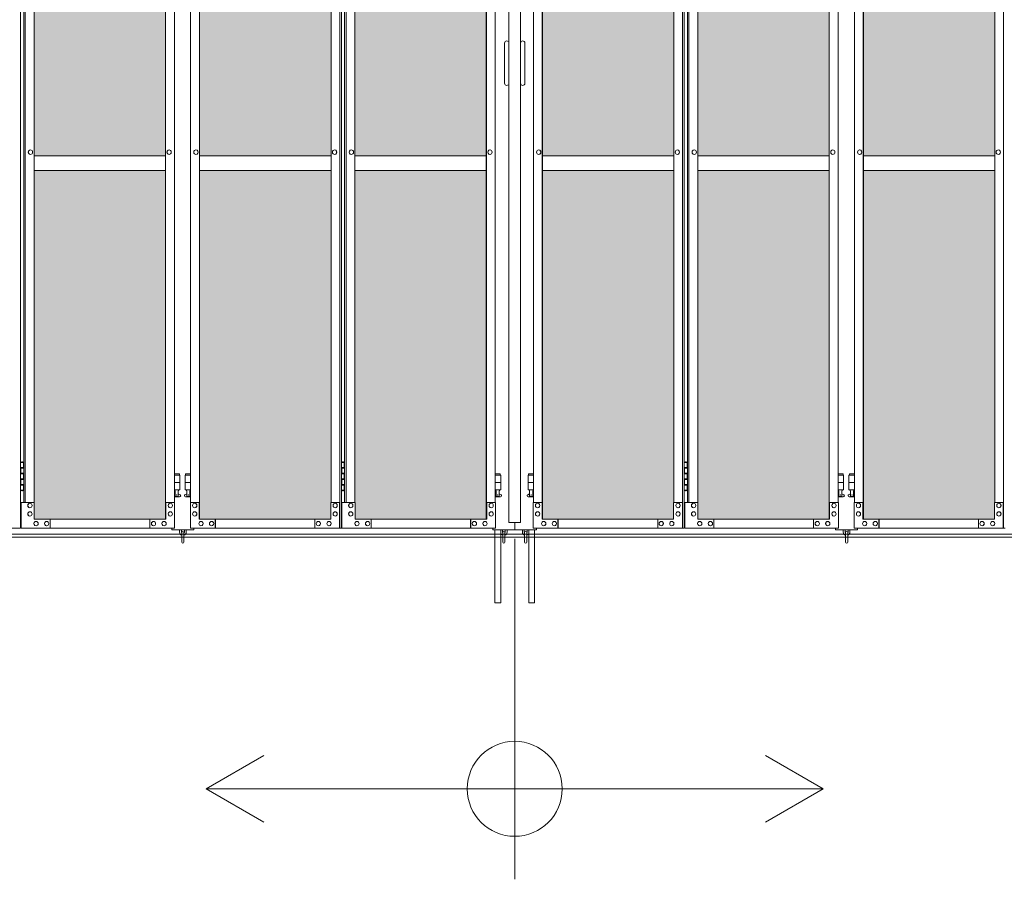
# Model space of a CAD drawing. Units: millimetres. Extents: x 6090 to 33146, y 470 to 10471.
# Drawn here: x 8844 to 11541, y 1362 to 3718 of the extents above; entities that cross this region are included whole.
import ezdxf

# ---------------------------------------------------------------- set-up
doc = ezdxf.new("R2010")
doc.units = ezdxf.units.MM
for name, color, linetype, lineweight in [('ハッチング', 171, 'Continuous', 9), ('実線', 3, 'Continuous', 18), ('寸法線・文字', 2, 'Continuous', 9), ('細線', 4, 'Continuous', 9)]:
    doc.layers.add(name, color=color, linetype=linetype, lineweight=lineweight)

msp = doc.modelspace()

# ---------------------------------------------------------------- hatches: boundary and pattern name
at = {"layer": 'ハッチング', "ltscale": 0.05}
h = msp.add_hatch(dxfattribs=at)
h.set_pattern_fill('AR-B816', color=256, scale=0.2)
h.paths.add_polyline_path([(7916.3, 5274.6), (7605.9, 5274.6), (7605.9, 4344.6), (7916.3, 4344.6)])
h.paths.add_polyline_path([(8365.9, 5299.6), (8005.4, 5299.6), (8004.8, 5254.6), (8004.8, 4344.6), (8365.9, 4344.6)])
h.paths.add_polyline_path([(8817.1, 5254.6), (8817.1, 5299.6), (8457.9, 5299.6), (8457.9, 4344.6), (8817.8, 4344.6), (8817.8, 5254.6)], is_closed=False)
h.paths.add_polyline_path([(9243.1, 4344.6), (9243.1, 5299.6), (8883.9, 5299.6), (8883.2, 5254.6), (8883.2, 4344.6)])
h.paths.add_polyline_path([(9696.1, 5254.6), (9696.1, 5299.6), (9336.9, 5299.6), (9336.9, 4344.6), (9696.8, 4344.6), (9696.8, 5254.6)], is_closed=False)
h.paths.add_polyline_path([(9762.2, 4344.6), (10122.1, 4344.6), (10122.1, 5299.6), (9762.9, 5299.6), (9762.2, 5254.6)])
h.paths.add_polyline_path([(10275.9, 4344.6), (10635.8, 4344.6), (10635.1, 5254.6), (10635.1, 5299.6), (10275.9, 5299.6)])
h.paths.add_polyline_path([(11061.1, 5299.6), (10701.9, 5299.6), (10701.2, 5254.6), (10701.2, 4344.6), (11061.1, 4344.6)])
h.paths.add_polyline_path([(11154.9, 4344.6), (11514.8, 4344.6), (11514.1, 5254.6), (11514.1, 5299.6), (11154.9, 5299.6)])
h.paths.add_polyline_path([(11940.1, 4344.6), (11940.1, 5299.6), (11580.9, 5299.6), (11580.2, 5254.6), (11580.2, 4344.6)])
h.paths.add_polyline_path([(12393.1, 5254.6), (12393.1, 5299.6), (12033.9, 5299.6), (12033.9, 4344.6), (12393.8, 4344.6), (12393.8, 5254.6)], is_closed=False)
h.paths.add_polyline_path([(12819.1, 5299.6), (12459.9, 5299.6), (12459.2, 5254.6), (12459.2, 4344.6), (12819.1, 4344.6)])
h.paths.add_polyline_path([(7916.3, 4304.6), (7605.9, 4304.6), (7605.9, 3859.6), (7649.1, 3859.6), (7872, 3859.6), (7915.7, 3859.6), (7916.3, 3904.6)])
h.paths.add_polyline_path([(7611.7, 3804.6), (7611.7, 3344.6), (7912.4, 3344.6), (7911.8, 3759.6), (7911.8, 3804.6), (7868.1, 3804.6), (7654.4, 3804.6)])
h.paths.add_polyline_path([(7911.8, 2389.6), (7912.4, 2434.6), (7912.4, 3304.6), (7611.7, 3304.6), (7611.7, 2389.6), (7655, 2389.6), (7868.1, 2389.6)])
h.paths.add_polyline_path([(8365.9, 2349.6), (8365.9, 3304.6), (8004.8, 3304.6), (8005.4, 2394.6), (8005.4, 2349.6), (8049.1, 2349.6), (8323.3, 2349.6)])
h.paths.add_polyline_path([(8365.9, 3344.6), (8365.9, 4304.6), (8004.8, 4304.6), (8004.8, 3344.6)])
h.paths.add_polyline_path([(8817.8, 4304.6), (8457.9, 4304.6), (8457.9, 3344.6), (8817.8, 3344.6)])
h.paths.add_polyline_path([(8500.9, 2349.6), (8773.6, 2349.6), (8817.1, 2349.6), (8817.8, 2394.6), (8817.8, 3304.6), (8457.9, 3304.6), (8457.9, 2349.6), (8500.3, 2349.6)], is_closed=False)
h.paths.add_polyline_path([(9243.1, 2349.6), (9243.1, 3304.6), (8883.2, 3304.6), (8883.9, 2394.6), (8883.9, 2349.6), (8927.4, 2349.6), (9200.7, 2349.6)])
h.paths.add_polyline_path([(9243.1, 3344.6), (9243.1, 4304.6), (8883.2, 4304.6), (8883.2, 3344.6)])
h.paths.add_polyline_path([(9696.8, 4304.6), (9336.9, 4304.6), (9336.9, 3344.6), (9696.8, 3344.6)])
h.paths.add_polyline_path([(9379.9, 2349.6), (9652.6, 2349.6), (9696.1, 2349.6), (9696.8, 2394.6), (9696.8, 3304.6), (9336.9, 3304.6), (9336.9, 2349.6), (9379.3, 2349.6)], is_closed=False)
h.paths.add_polyline_path([(10122.1, 2349.6), (10122.1, 3304.6), (9762.2, 3304.6), (9762.9, 2394.6), (9762.9, 2349.6), (9806.4, 2349.6), (10079.7, 2349.6)])
h.paths.add_polyline_path([(10122.1, 3344.6), (10122.1, 4304.6), (9762.2, 4304.6), (9762.2, 3344.6)])
h.paths.add_polyline_path([(10635.8, 4304.6), (10275.9, 4304.6), (10275.9, 3344.6), (10635.8, 3344.6)])
h.paths.add_polyline_path([(10318.9, 2349.6), (10591.6, 2349.6), (10635.1, 2349.6), (10635.8, 2394.6), (10635.8, 3304.6), (10275.9, 3304.6), (10275.9, 2349.6), (10318.3, 2349.6)], is_closed=False)
h.paths.add_polyline_path([(11061.1, 2349.6), (11061.1, 3304.6), (10701.2, 3304.6), (10701.9, 2394.6), (10701.9, 2349.6), (10745.4, 2349.6), (11018.7, 2349.6)])
h.paths.add_polyline_path([(11061.1, 3344.6), (11061.1, 4304.6), (10701.2, 4304.6), (10701.2, 3344.6)])
h.paths.add_polyline_path([(11514.8, 4304.6), (11154.9, 4304.6), (11154.9, 3344.6), (11514.8, 3344.6)])
h.paths.add_polyline_path([(11197.9, 2349.6), (11470.6, 2349.6), (11514.1, 2349.6), (11514.8, 2394.6), (11514.8, 3304.6), (11154.9, 3304.6), (11154.9, 2349.6), (11197.3, 2349.6)], is_closed=False)
h.paths.add_polyline_path([(11940.1, 2349.6), (11940.1, 3304.6), (11580.2, 3304.6), (11580.9, 2394.6), (11580.9, 2349.6), (11624.4, 2349.6), (11897.7, 2349.6)])
h.paths.add_polyline_path([(11940.1, 3344.6), (11940.1, 4304.6), (11580.2, 4304.6), (11580.2, 3344.6)])
h.paths.add_polyline_path([(12393.8, 4304.6), (12033.9, 4304.6), (12033.9, 3344.6), (12393.8, 3344.6)])
h.paths.add_polyline_path([(12076.9, 2349.6), (12349.6, 2349.6), (12393.1, 2349.6), (12393.8, 2394.6), (12393.8, 3304.6), (12033.9, 3304.6), (12033.9, 2349.6), (12076.3, 2349.6)], is_closed=False)
h.paths.add_polyline_path([(12819.1, 2349.6), (12819.1, 3304.6), (12459.2, 3304.6), (12459.9, 2394.6), (12459.9, 2349.6), (12503.4, 2349.6), (12776.7, 2349.6)])
h.paths.add_polyline_path([(12819.1, 3344.6), (12819.1, 4304.6), (12459.2, 4304.6), (12459.2, 3344.6)])
h.paths.add_polyline_path([(15962.3, 4304.6), (15589.8, 4304.6), (15589.8, 3344.6), (15962.3, 3344.6), (15962.3, 4304.6)])
h.paths.add_polyline_path([(15962.3, 3304.6), (15589.8, 3304.6), (15589.8, 2394.6), (15589.8, 2349.6), (15634.8, 2349.6), (15913.9, 2349.6), (15924.3, 2360), (15962.3, 2360), (15962.3, 2394.6), (15962.3, 3304.6)])
h.paths.add_polyline_path([(15962.3, 4344.6), (15962.3, 5254.6), (15962.3, 5299.6), (15917.3, 5299.6), (15634.8, 5299.6), (15589.8, 5299.6), (15589.8, 5254.6), (15589.8, 4344.6), (15962.3, 4344.6)])

# ---------------------------------------------------------------- linework, layer by layer
at = {"layer": '実線', "ltscale": 0.05}
for p, q in [((10184.2, 5989.6), (10184.2, 2339.6)), ((10215.8, 5989.6), (10215.8, 2339.6)), ((8846, 5324.6), (8846, 2324.6)), ((9720.9, 5324.6), (9720.9, 2324.6)), ((9725, 5324.6), (9725, 2324.6)), ((10659.9, 5324.6), (10659.9, 2324.6)), ((10664, 5324.6), (10664, 2324.6)), ((11538.9, 5324.6), (11538.9, 2324.6)), ((9243.1, 2349.6), (9243.1, 5299.6)), ((9243.6, 2349.6), (9243.6, 5299.6)), ((9336.4, 2349.6), (9336.4, 5299.6)), ((9336.9, 2349.6), (9336.9, 5299.6)), ((10122.1, 2349.6), (10122.1, 5299.6)), ((10122.6, 2349.6), (10122.6, 5299.6)), ((10275.4, 2349.6), (10275.4, 5299.6)), ((10275.9, 2349.6), (10275.9, 5299.6)), ((11061.1, 2349.6), (11061.1, 5299.6)), ((11061.6, 2349.6), (11061.6, 5299.6)), ((11154.4, 2349.6), (11154.4, 5299.6)), ((11154.9, 2349.6), (11154.9, 5299.6)), ((8855, 5254.6), (8855, 2394.6)), ((8859.1, 5254.6), (8859.1, 2394.6)), ((8883.2, 5254.6), (8883.2, 2394.6)), ((9267.8, 2394.6), (9267.8, 5254.6)), ((9312.2, 2394.6), (9312.2, 5254.6)), ((9696.8, 5254.6), (9696.8, 2394.6)), ((9734, 5254.6), (9734, 2394.6)), ((9738.1, 5254.6), (9738.1, 2394.6)), ((9762.2, 5254.6), (9762.2, 2394.6)), ((10146.8, 2394.6), (10146.8, 5254.6)), ((10251.2, 2394.6), (10251.2, 5254.6)), ((10635.8, 5254.6), (10635.8, 2394.6)), ((10673, 5254.6), (10673, 2394.6)), ((10677.1, 5254.6), (10677.1, 2394.6)), ((10701.2, 5254.6), (10701.2, 2394.6)), ((11085.8, 2394.6), (11085.8, 5254.6)), ((11130.2, 2394.6), (11130.2, 5254.6)), ((11514.8, 5254.6), (11514.8, 2394.6)), ((10172.2, 3653.6), (10172.2, 3598.6)), ((10227.7, 3653.6), (10227.7, 3598.6)), ((10172.2, 3543.6), (10172.2, 3598.6)), ((10227.7, 3543.6), (10227.7, 3598.6)), ((8873.4, 3360.6), (8873.6, 3360.6)), ((8873.4, 3348.6), (8873.6, 3348.6)), ((9243.1, 3344.6), (8883.2, 3344.6)), ((9253.2, 3360.6), (9253.3, 3360.6)), ((9253.2, 3348.6), (9253.3, 3348.6)), ((9326.8, 3360.6), (9326.7, 3360.6)), ((9326.8, 3348.6), (9326.7, 3348.6)), ((9336.9, 3344.6), (9696.8, 3344.6)), ((9706.6, 3360.6), (9706.4, 3360.6)), ((9706.6, 3348.6), (9706.4, 3348.6)), ((9752.4, 3360.6), (9752.6, 3360.6)), ((9752.4, 3348.6), (9752.6, 3348.6)), ((10122.1, 3344.6), (9762.2, 3344.6)), ((10132.2, 3360.6), (10132.3, 3360.6)), ((10132.2, 3348.6), (10132.3, 3348.6)), ((10265.8, 3360.6), (10265.7, 3360.6)), ((10265.8, 3348.6), (10265.7, 3348.6)), ((10275.9, 3344.6), (10635.8, 3344.6)), ((10645.6, 3360.6), (10645.4, 3360.6)), ((10645.6, 3348.6), (10645.4, 3348.6)), ((10691.4, 3360.6), (10691.6, 3360.6)), ((10691.4, 3348.6), (10691.6, 3348.6)), ((11061.1, 3344.6), (10701.2, 3344.6)), ((11071.2, 3360.6), (11071.3, 3360.6)), ((11071.2, 3348.6), (11071.3, 3348.6)), ((11144.8, 3360.6), (11144.7, 3360.6)), ((11144.8, 3348.6), (11144.7, 3348.6)), ((11154.9, 3344.6), (11514.8, 3344.6)), ((11524.6, 3360.6), (11524.4, 3360.6)), ((11524.6, 3348.6), (11524.4, 3348.6)), ((8883.2, 3304.6), (9243.1, 3304.6)), ((9696.8, 3304.6), (9336.9, 3304.6)), ((9762.2, 3304.6), (10122.1, 3304.6)), ((10635.8, 3304.6), (10275.9, 3304.6)), ((10701.2, 3304.6), (11061.1, 3304.6)), ((11514.8, 3304.6), (11154.9, 3304.6)), ((8846, 2504.6), (8854, 2504.6)), ((8846.5, 2491.1), (8854, 2491.1)), ((8846.5, 2491.1), (8846.5, 2473.1)), ((8849.5, 2506.1), (8847, 2505.6)), ((8847, 2504.6), (8847, 2505.6)), ((8847, 2491.1), (8847, 2473.1)), ((8847, 2488.6), (8854.5, 2488.6)), ((8850.5, 2506.1), (8849.5, 2506.1)), ((8850.5, 2506.1), (8851.5, 2506.1)), ((8851.5, 2506.1), (8854, 2505.6)), ((8854, 2504.6), (8854, 2505.6)), ((8854, 2488.6), (8854, 2504.6)), ((8854.5, 2504.6), (8855, 2504.6)), ((8854.5, 2488.6), (8854.5, 2504.6)), ((9725, 2504.6), (9733, 2504.6)), ((9725.5, 2491.1), (9733, 2491.1)), ((9725.5, 2491.1), (9725.5, 2473.1)), ((9728.5, 2506.1), (9726, 2505.6)), ((9726, 2504.6), (9726, 2505.6)), ((9726, 2491.1), (9726, 2473.1)), ((9726, 2488.6), (9733.5, 2488.6)), ((9729.5, 2506.1), (9728.5, 2506.1)), ((9729.5, 2506.1), (9730.5, 2506.1)), ((9730.5, 2506.1), (9733, 2505.6)), ((9733, 2504.6), (9733, 2505.6)), ((9733, 2488.6), (9733, 2504.6)), ((9733.5, 2504.6), (9734, 2504.6)), ((9733.5, 2488.6), (9733.5, 2504.6)), ((10664, 2504.6), (10672, 2504.6)), ((10664.5, 2491.1), (10672, 2491.1)), ((10664.5, 2491.1), (10664.5, 2473.1)), ((10667.5, 2506.1), (10665, 2505.6)), ((10665, 2504.6), (10665, 2505.6)), ((10665, 2491.1), (10665, 2473.1)), ((10665, 2488.6), (10672.5, 2488.6)), ((10668.5, 2506.1), (10667.5, 2506.1)), ((10668.5, 2506.1), (10669.5, 2506.1)), ((10669.5, 2506.1), (10672, 2505.6)), ((10672, 2504.6), (10672, 2505.6)), ((10672, 2488.6), (10672, 2504.6)), ((10672.5, 2504.6), (10673, 2504.6)), ((10672.5, 2488.6), (10672.5, 2504.6)), ((8846.5, 2473.1), (8854, 2473.1)), ((8846.5, 2460.1), (8847, 2460.1)), ((8846.5, 2460.1), (8846.5, 2442.1)), ((8847, 2475.6), (8854.5, 2475.6)), ((8847, 2460.1), (8854, 2460.1)), ((8847, 2460.1), (8847, 2442.1)), ((8847, 2457.6), (8854.5, 2457.6)), ((8854, 2457.6), (8854, 2475.6)), ((8854.5, 2457.6), (8854.5, 2475.6)), ((9281.5, 2473.6), (9267.8, 2473.6)), ((9267.8, 2469.6), (9282.5, 2469.6)), ((9281.5, 2473.6), (9281.5, 2469.6)), ((9282.5, 2469.6), (9282.5, 2429.6)), ((9312.2, 2469.6), (9297.5, 2469.6)), ((9297.5, 2469.6), (9297.5, 2429.6)), ((9298.5, 2473.6), (9298.5, 2469.6)), ((9298.5, 2473.6), (9312.2, 2473.6)), ((9725.5, 2473.1), (9733, 2473.1)), ((9725.5, 2460.1), (9726, 2460.1)), ((9725.5, 2460.1), (9725.5, 2442.1)), ((9726, 2475.6), (9733.5, 2475.6)), ((9726, 2460.1), (9733, 2460.1)), ((9726, 2460.1), (9726, 2442.1)), ((9726, 2457.6), (9733.5, 2457.6)), ((9733, 2457.6), (9733, 2475.6)), ((9733.5, 2457.6), (9733.5, 2475.6)), ((10160.5, 2473.6), (10146.8, 2473.6)), ((10146.8, 2469.6), (10161.5, 2469.6)), ((10160.5, 2473.6), (10160.5, 2469.6)), ((10161.5, 2469.6), (10161.5, 2429.6)), ((10251.2, 2469.6), (10236.5, 2469.6)), ((10236.5, 2469.6), (10236.5, 2429.6)), ((10237.5, 2473.6), (10237.5, 2469.6)), ((10237.5, 2473.6), (10251.2, 2473.6)), ((10664.5, 2473.1), (10672, 2473.1)), ((10664.5, 2460.1), (10665, 2460.1)), ((10664.5, 2460.1), (10664.5, 2442.1)), ((10665, 2475.6), (10672.5, 2475.6)), ((10665, 2460.1), (10672, 2460.1)), ((10665, 2460.1), (10665, 2442.1)), ((10665, 2457.6), (10672.5, 2457.6)), ((10672, 2457.6), (10672, 2475.6)), ((10672.5, 2457.6), (10672.5, 2475.6)), ((11099.5, 2473.6), (11085.8, 2473.6)), ((11085.8, 2469.6), (11100.5, 2469.6)), ((11099.5, 2473.6), (11099.5, 2469.6)), ((11100.5, 2469.6), (11100.5, 2429.6)), ((11130.2, 2469.6), (11115.5, 2469.6)), ((11115.5, 2469.6), (11115.5, 2429.6)), ((11116.5, 2473.6), (11116.5, 2469.6)), ((11116.5, 2473.6), (11130.2, 2473.6)), ((8854, 2428.6), (8846, 2428.6)), ((8846.5, 2442.1), (8854, 2442.1)), ((8847, 2444.6), (8854.5, 2444.6)), ((8847, 2428.6), (8847, 2427.6)), ((8849.5, 2427.1), (8847, 2427.6)), ((8851.5, 2427.1), (8854, 2427.6)), ((8854, 2428.6), (8854, 2444.6)), ((8854, 2428.6), (8854, 2427.6)), ((8854.5, 2428.6), (8854.5, 2444.6)), ((8855, 2428.6), (8854.5, 2428.6)), ((9267.8, 2449.6), (9282.5, 2449.6)), ((9267.8, 2429.6), (9282.5, 2429.6)), ((9269, 2429.6), (9269, 2426.6)), ((9279, 2429.6), (9279, 2426.6)), ((9312.2, 2449.6), (9297.5, 2449.6)), ((9312.2, 2429.6), (9297.5, 2429.6)), ((9301, 2429.6), (9301, 2426.6)), ((9311, 2429.6), (9311, 2426.6)), ((9733, 2428.6), (9725, 2428.6)), ((9725.5, 2442.1), (9733, 2442.1)), ((9726, 2444.6), (9733.5, 2444.6)), ((9726, 2428.6), (9726, 2427.6)), ((9728.5, 2427.1), (9726, 2427.6)), ((9730.5, 2427.1), (9733, 2427.6)), ((9733, 2428.6), (9733, 2444.6)), ((9733, 2428.6), (9733, 2427.6)), ((9733.5, 2428.6), (9733.5, 2444.6)), ((9734, 2428.6), (9733.5, 2428.6)), ((10146.8, 2449.6), (10161.5, 2449.6)), ((10146.8, 2429.6), (10161.5, 2429.6)), ((10148, 2429.6), (10148, 2426.6)), ((10158, 2429.6), (10158, 2426.6)), ((10251.2, 2449.6), (10236.5, 2449.6)), ((10251.2, 2429.6), (10236.5, 2429.6)), ((10240, 2429.6), (10240, 2426.6)), ((10250, 2429.6), (10250, 2426.6)), ((10672, 2428.6), (10664, 2428.6)), ((10664.5, 2442.1), (10672, 2442.1)), ((10665, 2444.6), (10672.5, 2444.6)), ((10665, 2428.6), (10665, 2427.6)), ((10667.5, 2427.1), (10665, 2427.6)), ((10669.5, 2427.1), (10672, 2427.6)), ((10672, 2428.6), (10672, 2444.6)), ((10672, 2428.6), (10672, 2427.6)), ((10672.5, 2428.6), (10672.5, 2444.6)), ((10673, 2428.6), (10672.5, 2428.6)), ((11085.8, 2449.6), (11100.5, 2449.6)), ((11085.8, 2429.6), (11100.5, 2429.6)), ((11087, 2429.6), (11087, 2426.6)), ((11097, 2429.6), (11097, 2426.6)), ((11130.2, 2449.6), (11115.5, 2449.6)), ((11130.2, 2429.6), (11115.5, 2429.6)), ((11119, 2429.6), (11119, 2426.6)), ((11129, 2429.6), (11129, 2426.6)), ((8850.5, 2427.1), (8849.5, 2427.1)), ((8850.5, 2427.1), (8851.5, 2427.1)), ((9267.8, 2418), (9269.8, 2419)), ((9282, 2410.6), (9267.8, 2410.6)), ((9269, 2426.6), (9269.8, 2426.6)), ((9269.8, 2411.6), (9269.8, 2426.6)), ((9278.2, 2411.6), (9269.8, 2411.6)), ((9278.2, 2411.6), (9278.2, 2426.6)), ((9279, 2426.6), (9278.2, 2426.6)), ((9283.4, 2416.2), (9278.2, 2419)), ((9296.6, 2416.2), (9301.8, 2419)), ((9298, 2410.6), (9312.2, 2410.6)), ((9301, 2426.6), (9301.8, 2426.6)), ((9301.8, 2411.6), (9301.8, 2426.6)), ((9301.8, 2411.6), (9310.2, 2411.6)), ((9310.2, 2411.6), (9310.2, 2426.6)), ((9311, 2426.6), (9310.2, 2426.6)), ((9312.2, 2418), (9310.2, 2419)), ((9729.5, 2427.1), (9728.5, 2427.1)), ((9729.5, 2427.1), (9730.5, 2427.1)), ((10146.8, 2418), (10148.8, 2419)), ((10161, 2410.6), (10146.8, 2410.6)), ((10148, 2426.6), (10148.8, 2426.6)), ((10148.8, 2411.6), (10148.8, 2426.6)), ((10157.2, 2411.6), (10148.8, 2411.6)), ((10157.2, 2411.6), (10157.2, 2426.6)), ((10158, 2426.6), (10157.2, 2426.6)), ((10162.4, 2416.2), (10157.2, 2419)), ((10235.6, 2416.2), (10240.8, 2419)), ((10237, 2410.6), (10251.2, 2410.6)), ((10240, 2426.6), (10240.8, 2426.6)), ((10240.8, 2411.6), (10240.8, 2426.6)), ((10240.8, 2411.6), (10249.2, 2411.6)), ((10249.2, 2411.6), (10249.2, 2426.6)), ((10250, 2426.6), (10249.2, 2426.6)), ((10251.2, 2418), (10249.2, 2419)), ((10668.5, 2427.1), (10667.5, 2427.1)), ((10668.5, 2427.1), (10669.5, 2427.1)), ((11085.8, 2418), (11087.8, 2419)), ((11100, 2410.6), (11085.8, 2410.6)), ((11087, 2426.6), (11087.8, 2426.6)), ((11087.8, 2411.6), (11087.8, 2426.6)), ((11096.2, 2411.6), (11087.8, 2411.6)), ((11096.2, 2411.6), (11096.2, 2426.6)), ((11097, 2426.6), (11096.2, 2426.6)), ((11101.4, 2416.2), (11096.2, 2419)), ((11114.6, 2416.2), (11119.8, 2419)), ((11116, 2410.6), (11130.2, 2410.6)), ((11119, 2426.6), (11119.8, 2426.6)), ((11119.8, 2411.6), (11119.8, 2426.6)), ((11119.8, 2411.6), (11128.2, 2411.6)), ((11128.2, 2411.6), (11128.2, 2426.6)), ((11129, 2426.6), (11128.2, 2426.6)), ((11130.2, 2418), (11128.2, 2419)), ((8883.9, 2394.6), (8847.7, 2394.6)), ((8847.7, 2394.6), (8847.7, 2324.6)), ((8871.8, 2392.6), (8871.9, 2392.6)), ((8871.8, 2380.6), (8871.9, 2380.6)), ((8883.9, 2349.6), (8883.9, 2394.6)), ((9268.4, 2394.6), (9243.6, 2394.6)), ((9244.2, 2394.6), (9244.2, 2349.6)), ((9256.3, 2392.6), (9256.5, 2392.6)), ((9256.3, 2380.6), (9256.5, 2380.6)), ((9268.4, 2324.6), (9268.4, 2394.6)), ((9311.6, 2324.6), (9311.6, 2394.6)), ((9311.6, 2394.6), (9336.4, 2394.6)), ((9323.7, 2392.6), (9323.5, 2392.6)), ((9323.7, 2380.6), (9323.5, 2380.6)), ((9335.8, 2394.6), (9335.8, 2349.6)), ((9696.1, 2349.6), (9696.1, 2394.6)), ((9696.1, 2394.6), (9720.9, 2394.6)), ((9708.2, 2392.6), (9708.1, 2392.6)), ((9708.2, 2380.6), (9708.1, 2380.6)), ((9720.3, 2394.6), (9720.3, 2324.6)), ((9762.9, 2394.6), (9726.7, 2394.6)), ((9726.7, 2394.6), (9726.7, 2324.6)), ((9750.8, 2392.6), (9750.9, 2392.6)), ((9750.8, 2380.6), (9750.9, 2380.6)), ((9762.9, 2349.6), (9762.9, 2394.6)), ((10147.4, 2394.6), (10122.6, 2394.6)), ((10123.2, 2394.6), (10123.2, 2349.6)), ((10135.3, 2392.6), (10135.5, 2392.6)), ((10135.3, 2380.6), (10135.5, 2380.6)), ((10147.4, 2324.6), (10147.4, 2394.6)), ((10250.6, 2324.6), (10250.6, 2394.6)), ((10250.6, 2394.6), (10275.4, 2394.6)), ((10262.7, 2392.6), (10262.5, 2392.6)), ((10262.7, 2380.6), (10262.5, 2380.6)), ((10274.8, 2394.6), (10274.8, 2349.6)), ((10635.1, 2349.6), (10635.1, 2394.6)), ((10635.1, 2394.6), (10659.9, 2394.6)), ((10647.2, 2392.6), (10647.1, 2392.6)), ((10647.2, 2380.6), (10647.1, 2380.6)), ((10659.3, 2394.6), (10659.3, 2324.6)), ((10701.9, 2394.6), (10665.7, 2394.6)), ((10665.7, 2394.6), (10665.7, 2324.6)), ((10689.8, 2392.6), (10689.9, 2392.6)), ((10689.8, 2380.6), (10689.9, 2380.6)), ((10701.9, 2349.6), (10701.9, 2394.6)), ((11086.4, 2394.6), (11061.6, 2394.6)), ((11062.2, 2394.6), (11062.2, 2349.6)), ((11074.3, 2392.6), (11074.5, 2392.6)), ((11074.3, 2380.6), (11074.5, 2380.6)), ((11086.4, 2324.6), (11086.4, 2394.6)), ((11129.6, 2324.6), (11129.6, 2394.6)), ((11129.6, 2394.6), (11154.4, 2394.6)), ((11141.7, 2392.6), (11141.5, 2392.6)), ((11141.7, 2380.6), (11141.5, 2380.6)), ((11153.8, 2394.6), (11153.8, 2349.6)), ((11514.1, 2349.6), (11514.1, 2394.6)), ((11514.1, 2394.6), (11538.9, 2394.6)), ((11526.2, 2392.6), (11526.1, 2392.6)), ((11526.2, 2380.6), (11526.1, 2380.6)), ((11538.3, 2394.6), (11538.3, 2324.6)), ((8871.8, 2369.6), (8871.9, 2369.6)), ((8871.8, 2357.6), (8871.9, 2357.6)), ((9244.2, 2349.6), (8883.9, 2349.6)), ((8927.4, 2324.6), (8927.4, 2349.6)), ((9200.1, 2324.6), (9200.1, 2349.6)), ((9200.7, 2349.6), (9200.7, 2324.6)), ((9256.3, 2369.6), (9256.5, 2369.6)), ((9256.3, 2357.6), (9256.5, 2357.6)), ((9323.7, 2369.6), (9323.5, 2369.6)), ((9323.7, 2357.6), (9323.5, 2357.6)), ((9335.8, 2349.6), (9696.1, 2349.6)), ((9379.3, 2349.6), (9379.3, 2324.6)), ((9379.9, 2324.6), (9379.9, 2349.6)), ((9652.6, 2324.6), (9652.6, 2349.6)), ((9708.2, 2369.6), (9708.1, 2369.6)), ((9708.2, 2357.6), (9708.1, 2357.6)), ((9750.8, 2369.6), (9750.9, 2369.6)), ((9750.8, 2357.6), (9750.9, 2357.6)), ((10123.2, 2349.6), (9762.9, 2349.6)), ((9806.4, 2324.6), (9806.4, 2349.6)), ((10079.1, 2324.6), (10079.1, 2349.6)), ((10079.7, 2349.6), (10079.7, 2324.6)), ((10135.3, 2369.6), (10135.5, 2369.6)), ((10135.3, 2357.6), (10135.5, 2357.6)), ((10262.7, 2369.6), (10262.5, 2369.6)), ((10262.7, 2357.6), (10262.5, 2357.6)), ((10274.8, 2349.6), (10635.1, 2349.6)), ((10318.3, 2349.6), (10318.3, 2324.6)), ((10318.9, 2324.6), (10318.9, 2349.6)), ((10591.6, 2324.6), (10591.6, 2349.6)), ((10647.2, 2369.6), (10647.1, 2369.6)), ((10647.2, 2357.6), (10647.1, 2357.6)), ((10689.8, 2369.6), (10689.9, 2369.6)), ((10689.8, 2357.6), (10689.9, 2357.6)), ((11062.2, 2349.6), (10701.9, 2349.6)), ((10745.4, 2324.6), (10745.4, 2349.6)), ((11018.1, 2324.6), (11018.1, 2349.6)), ((11018.7, 2349.6), (11018.7, 2324.6)), ((11074.3, 2369.6), (11074.5, 2369.6)), ((11074.3, 2357.6), (11074.5, 2357.6)), ((11141.7, 2369.6), (11141.5, 2369.6)), ((11141.7, 2357.6), (11141.5, 2357.6)), ((11153.8, 2349.6), (11514.1, 2349.6)), ((11197.3, 2349.6), (11197.3, 2324.6)), ((11197.9, 2324.6), (11197.9, 2349.6)), ((11470.6, 2324.6), (11470.6, 2349.6)), ((11526.2, 2369.6), (11526.1, 2369.6)), ((11526.2, 2357.6), (11526.1, 2357.6)), ((8432.6, 2324.6), (8846, 2324.6)), ((9268.4, 2324.6), (8847.7, 2324.6)), ((8888.7, 2343.1), (8888.8, 2343.1)), ((8888.7, 2331.1), (8888.8, 2331.1)), ((8917.7, 2343.1), (8917.9, 2343.1)), ((8917.7, 2331.1), (8917.9, 2331.1)), ((9210.4, 2343.1), (9210.5, 2343.1)), ((9210.4, 2331.1), (9210.5, 2331.1)), ((9239.4, 2343.1), (9239.5, 2343.1)), ((9239.4, 2331.1), (9239.5, 2331.1)), ((9261, 2324.6), (9261, 2319.6)), ((9261, 2319.6), (9321, 2319.6)), ((9282, 2319.6), (9282, 2313.6)), ((9287, 2313.6), (9287, 2319.6)), ((9295, 2313.6), (9295, 2319.6)), ((9300, 2319.6), (9300, 2313.6)), ((9311.6, 2324.6), (9725, 2324.6)), ((9321, 2319.6), (9321, 2324.6)), ((9340.6, 2343.1), (9340.5, 2343.1)), ((9340.6, 2331.1), (9340.5, 2331.1)), ((9369.6, 2343.1), (9369.5, 2343.1)), ((9369.6, 2331.1), (9369.5, 2331.1)), ((9662.3, 2343.1), (9662.1, 2343.1)), ((9662.3, 2331.1), (9662.1, 2331.1)), ((9691.3, 2343.1), (9691.2, 2343.1)), ((9691.3, 2331.1), (9691.2, 2331.1)), ((10147.4, 2324.6), (9726.7, 2324.6)), ((9767.7, 2343.1), (9767.8, 2343.1)), ((9767.7, 2331.1), (9767.8, 2331.1)), ((9796.7, 2343.1), (9796.9, 2343.1)), ((9796.7, 2331.1), (9796.9, 2331.1)), ((10089.4, 2343.1), (10089.5, 2343.1)), ((10089.4, 2331.1), (10089.5, 2331.1)), ((10118.4, 2343.1), (10118.5, 2343.1)), ((10118.4, 2331.1), (10118.5, 2331.1)), ((10140, 2319.6), (10140, 2324.6)), ((10260, 2319.6), (10140, 2319.6)), ((10145.5, 2319.6), (10145.5, 2119.6)), ((10161.5, 2319.6), (10161.5, 2119.6)), ((10166, 2313.6), (10166, 2319.6)), ((10174, 2313.6), (10174, 2319.6)), ((10179, 2319.6), (10179, 2313.6)), ((10215.8, 2339.6), (10184.2, 2339.6)), ((10200, 2339.6), (10200, 2319.6)), ((10221, 2319.6), (10221, 2313.6)), ((10226, 2313.6), (10226, 2319.6)), ((10234, 2313.6), (10234, 2319.6)), ((10238.5, 2319.6), (10238.5, 2119.6)), ((10250.6, 2324.6), (10664, 2324.6)), ((10254.5, 2319.6), (10254.5, 2119.6)), ((10260, 2319.6), (10260, 2324.6)), ((10279.6, 2343.1), (10279.5, 2343.1)), ((10279.6, 2331.1), (10279.5, 2331.1)), ((10308.6, 2343.1), (10308.5, 2343.1)), ((10308.6, 2331.1), (10308.5, 2331.1)), ((10601.3, 2343.1), (10601.1, 2343.1)), ((10601.3, 2331.1), (10601.1, 2331.1)), ((10630.3, 2343.1), (10630.2, 2343.1)), ((10630.3, 2331.1), (10630.2, 2331.1)), ((11086.4, 2324.6), (10665.7, 2324.6)), ((10706.7, 2343.1), (10706.8, 2343.1)), ((10706.7, 2331.1), (10706.8, 2331.1)), ((10735.7, 2343.1), (10735.9, 2343.1)), ((10735.7, 2331.1), (10735.9, 2331.1)), ((11028.4, 2343.1), (11028.5, 2343.1)), ((11028.4, 2331.1), (11028.5, 2331.1)), ((11057.4, 2343.1), (11057.5, 2343.1)), ((11057.4, 2331.1), (11057.5, 2331.1)), ((11079, 2324.6), (11079, 2319.6)), ((11079, 2319.6), (11139, 2319.6)), ((11100, 2319.6), (11100, 2313.6)), ((11105, 2313.6), (11105, 2319.6)), ((11113, 2313.6), (11113, 2319.6)), ((11118, 2319.6), (11118, 2313.6)), ((11129.6, 2324.6), (11543, 2324.6)), ((11139, 2319.6), (11139, 2324.6)), ((11158.6, 2343.1), (11158.5, 2343.1)), ((11158.6, 2331.1), (11158.5, 2331.1)), ((11187.6, 2343.1), (11187.5, 2343.1)), ((11187.6, 2331.1), (11187.5, 2331.1)), ((11480.3, 2343.1), (11480.1, 2343.1)), ((11480.3, 2331.1), (11480.1, 2331.1)), ((11509.3, 2343.1), (11509.2, 2343.1)), ((11509.3, 2331.1), (11509.2, 2331.1)), ((9288, 2312.6), (9288, 2286.6)), ((9294, 2286.6), (9294, 2312.6)), ((10167, 2312.6), (10167, 2286.6)), ((10173, 2286.6), (10173, 2312.6)), ((10227, 2312.6), (10227, 2286.6)), ((10233, 2286.6), (10233, 2312.6)), ((11106, 2312.6), (11106, 2286.6)), ((11112, 2286.6), (11112, 2312.6)), ((10145.5, 2119.6), (10161.5, 2119.6)), ((10254.5, 2119.6), (10238.5, 2119.6))]:
    msp.add_line(p, q, dxfattribs=at)
for centre in [(9274, 2415.6), (9306, 2415.6), (10153, 2415.6), (10245, 2415.6), (11092, 2415.6), (11124, 2415.6)]:
    msp.add_circle(centre, 0.5, dxfattribs=at)
for centre, radius, start, end in [((10178.2, 3653.6), 6, 0, 180), ((10221.8, 3653.6), 6, 0, 180), ((10178.2, 3543.6), 6, 180, 0), ((10221.8, 3543.6), 6, 180, 0), ((9282, 2413.6), 3, 270, 61.9275), ((9298, 2413.6), 3, 118.0725, 270), ((10161, 2413.6), 3, 270, 61.9275), ((10237, 2413.6), 3, 118.0725, 270), ((11100, 2413.6), 3, 270, 61.9275), ((11116, 2413.6), 3, 118.0725, 270), ((9291, 2313.6), 9, 180, 250.5288), ((9291, 2313.6), 4, 180, 221.4096), ((9291, 2312.6), 3, 0, 180), ((9291, 2313.6), 9, 289.4712, 0), ((9291, 2313.6), 4, 318.5904, 0), ((10170, 2313.6), 9, 199.1881, 250.5288), ((10170, 2313.6), 4, 180, 221.4096), ((10170, 2312.6), 3, 0, 180), ((10170, 2313.6), 9, 289.4712, 0), ((10170, 2313.6), 4, 318.5904, 0), ((10230, 2313.6), 9, 180, 250.5288), ((10230, 2313.6), 4, 180, 221.4096), ((10230, 2312.6), 3, 0, 180), ((10230, 2313.6), 4, 318.5904, 0), ((10230, 2313.6), 9, 289.4712, 340.8119), ((11109, 2313.6), 9, 180, 250.5288), ((11109, 2313.6), 4, 180, 221.4096), ((11109, 2312.6), 3, 0, 180), ((11109, 2313.6), 9, 289.4712, 0), ((11109, 2313.6), 4, 318.5904, 0), ((9291, 2286.6), 3, 180, 0), ((10170, 2286.6), 3, 180, 0), ((10230, 2286.6), 3, 180, 0), ((11109, 2286.6), 3, 180, 0)]:
    msp.add_arc(centre, radius, start, end, dxfattribs=at)
at = {"layer": '実線', "ltscale": 0.05, "extrusion": (0, 0, -1)}
for centre, major_axis in [((8873.4, 3354.6), (0, -6)), ((9253.2, 3354.6), (0, -6)), ((9752.4, 3354.6), (0, -6)), ((10132.2, 3354.6), (0, -6)), ((10691.4, 3354.6), (0, -6)), ((11071.2, 3354.6), (0, -6)), ((9323.7, 2386.6), (0, 6)), ((9708.2, 2386.6), (0, 6)), ((10262.7, 2386.6), (0, 6)), ((10647.2, 2386.6), (0, 6)), ((11141.7, 2386.6), (0, 6)), ((11526.2, 2386.6), (0, 6)), ((9323.7, 2363.6), (0, 6)), ((9708.2, 2363.6), (0, 6)), ((10262.7, 2363.6), (0, 6)), ((10647.2, 2363.6), (0, 6)), ((11141.7, 2363.6), (0, 6)), ((11526.2, 2363.6), (0, 6)), ((9340.6, 2337.1), (0, 6)), ((9369.6, 2337.1), (0, 6)), ((9662.3, 2337.1), (0, 6)), ((9691.3, 2337.1), (0, 6)), ((10279.6, 2337.1), (0, 6)), ((10308.6, 2337.1), (0, 6)), ((10601.3, 2337.1), (0, 6)), ((10630.3, 2337.1), (0, 6)), ((11158.6, 2337.1), (0, 6)), ((11187.6, 2337.1), (0, 6)), ((11480.3, 2337.1), (0, 6)), ((11509.3, 2337.1), (0, 6))]:
    msp.add_ellipse(centre, major_axis=major_axis, ratio=0.967455, start_param=0, end_param=3.141593, dxfattribs=at)
for centre, major_axis in [((8873.6, 3354.6), (0, -6)), ((9253.3, 3354.6), (0, -6)), ((9752.6, 3354.6), (0, -6)), ((10132.3, 3354.6), (0, -6)), ((10691.6, 3354.6), (0, -6)), ((11071.3, 3354.6), (0, -6)), ((9323.5, 2386.6), (0, 6)), ((9708.1, 2386.6), (0, 6)), ((10262.5, 2386.6), (0, 6)), ((10647.1, 2386.6), (0, 6)), ((11141.5, 2386.6), (0, 6)), ((11526.1, 2386.6), (0, 6)), ((9323.5, 2363.6), (0, 6)), ((9708.1, 2363.6), (0, 6)), ((10262.5, 2363.6), (0, 6)), ((10647.1, 2363.6), (0, 6)), ((11141.5, 2363.6), (0, 6)), ((11526.1, 2363.6), (0, 6)), ((9340.5, 2337.1), (0, 6)), ((9369.5, 2337.1), (0, 6)), ((9662.1, 2337.1), (0, 6)), ((9691.2, 2337.1), (0, 6)), ((10279.5, 2337.1), (0, 6)), ((10308.5, 2337.1), (0, 6)), ((10601.1, 2337.1), (0, 6)), ((10630.2, 2337.1), (0, 6)), ((11158.5, 2337.1), (0, 6)), ((11187.5, 2337.1), (0, 6)), ((11480.1, 2337.1), (0, 6)), ((11509.2, 2337.1), (0, 6))]:
    msp.add_ellipse(centre, major_axis=major_axis, ratio=0.967455, dxfattribs=at)
at = {"layer": '実線', "ltscale": 0.05}
for centre, major_axis in [((9326.7, 3354.6), (0, -6)), ((9706.4, 3354.6), (0, -6)), ((10265.7, 3354.6), (0, -6)), ((10645.4, 3354.6), (0, -6)), ((11144.7, 3354.6), (0, -6)), ((11524.4, 3354.6), (0, -6)), ((8871.9, 2386.6), (0, 6)), ((9256.5, 2386.6), (0, 6)), ((9750.9, 2386.6), (0, 6)), ((10135.5, 2386.6), (0, 6)), ((10689.9, 2386.6), (0, 6)), ((11074.5, 2386.6), (0, 6)), ((8871.9, 2363.6), (0, 6)), ((9256.5, 2363.6), (0, 6)), ((9750.9, 2363.6), (0, 6)), ((10135.5, 2363.6), (0, 6)), ((10689.9, 2363.6), (0, 6)), ((11074.5, 2363.6), (0, 6)), ((8888.8, 2337.1), (0, 6)), ((8917.9, 2337.1), (0, 6)), ((9210.5, 2337.1), (0, 6)), ((9239.5, 2337.1), (0, 6)), ((9767.8, 2337.1), (0, 6)), ((9796.9, 2337.1), (0, 6)), ((10089.5, 2337.1), (0, 6)), ((10118.5, 2337.1), (0, 6)), ((10706.8, 2337.1), (0, 6)), ((10735.9, 2337.1), (0, 6)), ((11028.5, 2337.1), (0, 6)), ((11057.5, 2337.1), (0, 6))]:
    msp.add_ellipse(centre, major_axis=major_axis, ratio=0.967455, dxfattribs=at)
for centre, major_axis in [((9326.8, 3354.6), (0, -6)), ((9706.6, 3354.6), (0, -6)), ((10265.8, 3354.6), (0, -6)), ((10645.6, 3354.6), (0, -6)), ((11144.8, 3354.6), (0, -6)), ((11524.6, 3354.6), (0, -6)), ((8871.8, 2386.6), (0, 6)), ((9256.3, 2386.6), (0, 6)), ((9750.8, 2386.6), (0, 6)), ((10135.3, 2386.6), (0, 6)), ((10689.8, 2386.6), (0, 6)), ((11074.3, 2386.6), (0, 6)), ((8871.8, 2363.6), (0, 6)), ((9256.3, 2363.6), (0, 6)), ((9750.8, 2363.6), (0, 6)), ((10135.3, 2363.6), (0, 6)), ((10689.8, 2363.6), (0, 6)), ((11074.3, 2363.6), (0, 6)), ((8888.7, 2337.1), (0, 6)), ((8917.7, 2337.1), (0, 6)), ((9210.4, 2337.1), (0, 6)), ((9239.4, 2337.1), (0, 6)), ((9767.7, 2337.1), (0, 6)), ((9796.7, 2337.1), (0, 6)), ((10089.4, 2337.1), (0, 6)), ((10118.4, 2337.1), (0, 6)), ((10706.7, 2337.1), (0, 6)), ((10735.7, 2337.1), (0, 6)), ((11028.4, 2337.1), (0, 6)), ((11057.4, 2337.1), (0, 6))]:
    msp.add_ellipse(centre, major_axis=major_axis, ratio=0.967455, start_param=0, end_param=3.141593, dxfattribs=at)
at = {"layer": '寸法線・文字', "ltscale": 0.05}
for p, q in [((10200, 2294.9), (10200, 1362.5)), ((9355.1, 1610.4), (9512.9, 1701.4)), ((11044.9, 1610.4), (10887.1, 1701.4)), ((11044.9, 1610.4), (9355.1, 1610.4)), ((9355.1, 1610.4), (9512.9, 1519.3)), ((11044.9, 1610.4), (10887.1, 1519.3))]:
    msp.add_line(p, q, dxfattribs=at)
msp.add_circle((10200, 1610.4), 130.1, dxfattribs=at)
at = {"layer": '細線', "ltscale": 0.05}
for p, q in [((7549, 2308), (12851, 2308)), ((7549, 2300), (12851, 2300))]:
    msp.add_line(p, q, dxfattribs=at)

doc.saveas('drawing.dxf')
